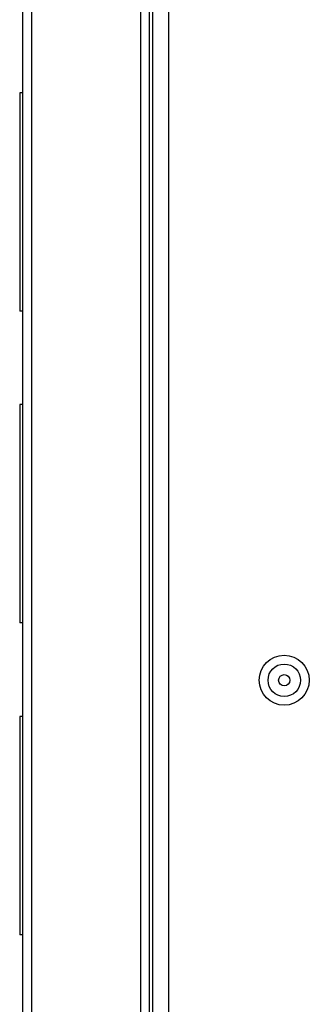
# Model space of a CAD drawing. Units: millimetres. Extents: x 294 to 5671, y 1462 to 5534.
# Drawn here: x 296 to 343, y 3560 to 3718 of the extents above; entities that cross this region are included whole.
import ezdxf

# ---------------------------------------------------------------- set-up
doc = ezdxf.new("R2010")
doc.units = ezdxf.units.MM

msp = doc.modelspace()

# ---------------------------------------------------------------- linework, layer by layer
at = {"color": 8, "linetype": 'Continuous', "lineweight": 25}
for p, q in [((315.58, 3817.34), (315.58, 3229.59)), ((320.02, 3813.96), (320.02, 3229.34)), ((298.16, 3229.59), (298.16, 3812.37))]:
    msp.add_line(p, q, dxfattribs=at)
at = {"color": 7, "linetype": 'Continuous', "lineweight": 25}
for p, q in [((317.02, 3229.66), (317.02, 3813.96)), ((317.52, 3227.84), (317.52, 3813.86)), ((296.72, 3229.59), (296.72, 3812.76)), ((296.72, 3706.34), (296.22, 3706.34)), ((296.22, 3706.34), (296.22, 3671.34)), ((296.72, 3671.34), (296.22, 3671.34)), ((296.72, 3656.34), (296.22, 3656.34)), ((296.22, 3656.34), (296.22, 3621.34)), ((296.72, 3621.34), (296.22, 3621.34)), ((296.72, 3606.34), (296.22, 3606.34)), ((296.22, 3606.34), (296.22, 3571.34)), ((296.72, 3571.34), (296.22, 3571.34))]:
    msp.add_line(p, q, dxfattribs=at)
for radius in [4, 2.6, 0.9]:
    msp.add_circle((338.58, 3612.14), radius, dxfattribs=at)

doc.saveas('drawing.dxf')
